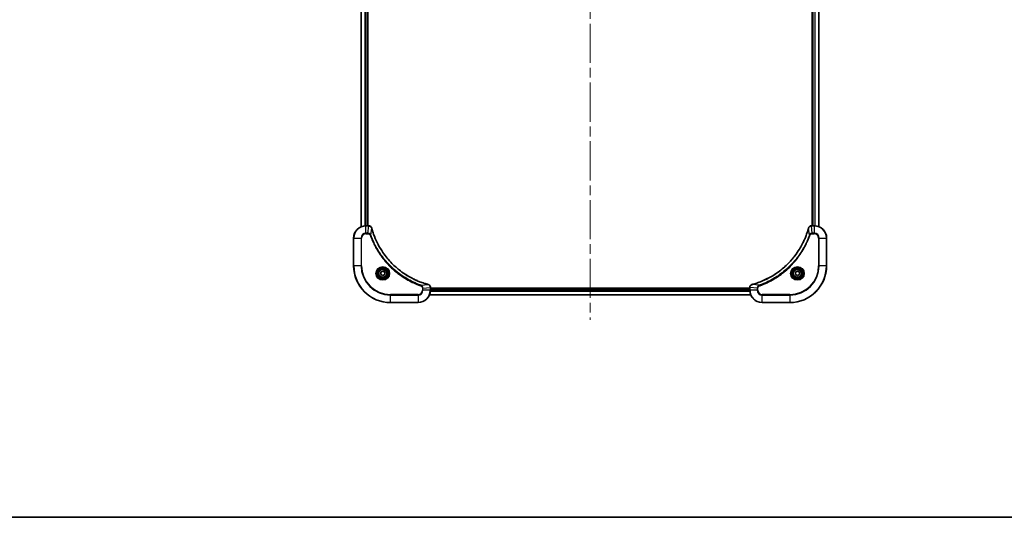
# Model space of a CAD drawing. Units: millimetres. Extents: x 65 to 9509, y 36 to 1862.
# Drawn here: x 2476 to 3117, y 36 to 360 of the extents above; entities that cross this region are included whole.
import ezdxf

# ---------------------------------------------------------------- set-up
doc = ezdxf.new("R2010")
doc.units = ezdxf.units.MM
doc.header["$LTSCALE"] = 4.5
doc.linetypes.add('CHAIN', pattern=[0.3543, 0.2362, -0.0295, 0.0591, -0.0295])
for name, color, linetype, lineweight in [('Border (ISO)', 7, 'Continuous', 35), ('Centerline (ISO)', 131, 'Continuous', 18), ('Visible (ISO)', 7, 'Continuous', 35), ('Visible Narrow (ISO)', 7, 'Continuous', 25)]:
    doc.layers.add(name, color=color, linetype=linetype, lineweight=lineweight)

# ---------------------------------------------------------------- blocks, each defined once
blk = doc.blocks.new('Borders tk図枠')
at = {"layer": 'Border (ISO)'}
blk.add_line((14.5, 8), (405.5, 8), dxfattribs=at)

msp = doc.modelspace()

# ---------------------------------------------------------------- linework, layer by layer
at = {"layer": 'Centerline (ISO)', "linetype": 'CHAIN', "ltscale": 23.990969}
msp.add_line((2847.3627, 625.0496), (2847.3627, 164.5496), dxfattribs=at)
at = {"layer": 'Visible (ISO)'}
for p, q in [((2698.3627, 564.3834), (2698.3627, 225.2158)), ((2996.3627, 225.2158), (2996.3627, 564.3834)), ((2702.3627, 225.7996), (2702.3627, 563.7996)), ((2702.6627, 225.7996), (2702.6627, 563.7996)), ((2992.0627, 563.7996), (2992.0627, 225.7996)), ((2992.3627, 563.7996), (2992.3627, 225.7996)), ((2703.1937, 225.7996), (2701.3627, 225.7996)), ((2703.2091, 225.7996), (2703.1937, 225.7996)), ((2991.5317, 225.7996), (2991.5163, 225.7996)), ((2993.3627, 225.7996), (2991.5317, 225.7996)), ((2693.3627, 217.7996), (2693.3627, 199.7996)), ((3001.3627, 199.7996), (3001.3627, 217.7996)), ((2711.1127, 195.5213), (2712.3627, 196.243)), ((2711.1127, 194.0779), (2711.1127, 195.5213)), ((2712.3627, 193.3562), (2711.1127, 194.0779)), ((2712.3627, 196.243), (2713.6127, 195.5213)), ((2713.6127, 194.0779), (2712.3627, 193.3562)), ((2713.6127, 195.5213), (2713.6127, 194.0779)), ((2981.1127, 195.5213), (2982.3627, 196.243)), ((2981.1127, 194.0779), (2981.1127, 195.5213)), ((2982.3627, 193.3562), (2981.1127, 194.0779)), ((2982.3627, 196.243), (2983.6127, 195.5213)), ((2983.6127, 194.0779), (2982.3627, 193.3562)), ((2983.6127, 195.5213), (2983.6127, 194.0779)), ((2742.7789, 180.7996), (2951.9465, 180.7996)), ((2743.3627, 185.6306), (2743.3627, 185.646)), ((2743.3627, 183.7996), (2743.3627, 185.6306)), ((2951.3627, 185.0996), (2743.3627, 185.0996)), ((2951.3627, 184.7996), (2743.3627, 184.7996)), ((2951.3627, 185.646), (2951.3627, 185.6306)), ((2951.3627, 185.6306), (2951.3627, 183.7996)), ((2717.3627, 175.7996), (2735.3627, 175.7996)), ((2959.3627, 175.7996), (2977.3627, 175.7996))]:
    msp.add_line(p, q, dxfattribs=at)
for centre, radius in [((2712.3627, 194.7996), 3.25), ((2712.3627, 194.7996), 2.75), ((2982.3627, 194.7996), 3.25), ((2982.3627, 194.7996), 2.75)]:
    msp.add_circle(centre, radius, dxfattribs=at)
for centre, radius, start, end in [((2701.3627, 217.7996), 8, 90, 180), ((2993.3627, 217.7996), 8, 0, 90), ((2717.3627, 199.7996), 24, 180, 270), ((2977.3627, 199.7996), 24, 270, 0), ((2735.3627, 183.7996), 8, 270, 0), ((2959.3627, 183.7996), 8, 180, 270)]:
    msp.add_arc(centre, radius, start, end, dxfattribs=at)
for points, knots in [([(2705.1407, 224.3181), (2705.0927, 224.4971), (2705.0194, 224.6699), (2704.7699, 225.0851), (2704.5578, 225.3064), (2703.984, 225.6836), (2703.5969, 225.7996), (2703.2091, 225.7996)], [-0.196787795, -0.196787795, -0.196787795, -0.196787795, -0.154661595, -0.154661595, -0.087259675, -0.087259675, 0, 0, 0, 0]), ([(2991.5163, 225.7996), (2991.2558, 225.7996), (2990.9953, 225.748), (2990.5022, 225.5449), (2990.2718, 225.3887), (2989.936, 225.0432), (2989.8141, 224.8701), (2989.6644, 224.566), (2989.6184, 224.4435), (2989.5847, 224.3181)], [-0.196787795, -0.196787795, -0.196787795, -0.196787795, -0.138164041, -0.138164041, -0.076757801, -0.076757801, -0.029522231, -0.029522231, 0, 0, 0, 0]), ([(2705.1602, 224.2458), (2705.1569, 224.2579), (2705.1536, 224.27), (2705.1471, 224.2941), (2705.1439, 224.3061), (2705.1407, 224.3181)], [0, 0, 0, 0, 0.003793092, 0.003793092, 0.007586184, 0.007586184, 0.007586184, 0.007586184]), ([(2741.8089, 187.597), (2741.6002, 187.6534), (2741.3918, 187.7111), (2740.9846, 187.8265), (2740.7858, 187.8841), (2740.1834, 188.0626), (2739.7809, 188.1872), (2738.8588, 188.4851), (2738.3402, 188.6617), (2737.33, 189.0236), (2736.8381, 189.2083), (2735.6266, 189.6842), (2734.9105, 189.9842), (2733.2795, 190.7108), (2732.3696, 191.1484), (2730.3079, 192.2148), (2729.1653, 192.8617), (2726.5974, 194.4467), (2725.1901, 195.4142), (2721.8875, 197.9323), (2720.0463, 199.5538), (2716.1758, 203.4806), (2714.2169, 205.8554), (2710.2271, 211.6717), (2708.3519, 215.2192), (2706.5204, 219.9234), (2706.1655, 220.9246), (2705.6683, 222.4767), (2705.5038, 223.0206), (2705.2841, 223.7929), (2705.2213, 224.0192), (2705.1602, 224.2458)], [0, 0, 0, 0, 0.06549657, 0.06549657, 0.12817861, 0.12817861, 0.2557943, 0.2557943, 0.42169471, 0.42169471, 0.58081118, 0.58081118, 0.81593963, 0.81593963, 1.12160661, 1.12160661, 1.51897368, 1.51897368, 2.03555087, 2.03555087, 2.7767893, 2.7767893, 3.70555522, 3.70555522, 4.91295092, 4.91295092, 5.23453446, 5.23453446, 5.40661912, 5.40661912, 5.47772979, 5.47772979, 5.47772979, 5.47772979]), ([(2989.5652, 224.2458), (2989.5089, 224.0371), (2989.4512, 223.8286), (2989.3358, 223.4215), (2989.2782, 223.2227), (2989.0997, 222.6203), (2988.9751, 222.2178), (2988.6772, 221.2957), (2988.5006, 220.7771), (2988.1387, 219.7669), (2987.954, 219.275), (2987.4781, 218.0635), (2987.1781, 217.3473), (2986.4515, 215.7164), (2986.0139, 214.8065), (2984.9475, 212.7447), (2984.3006, 211.6022), (2982.7155, 209.0343), (2981.7481, 207.627), (2979.23, 204.3244), (2977.6085, 202.4832), (2973.6817, 198.6127), (2971.3068, 196.6538), (2965.4906, 192.664), (2961.9431, 190.7888), (2957.2389, 188.9573), (2956.2377, 188.6024), (2954.6855, 188.1052), (2954.1416, 187.9407), (2953.3694, 187.721), (2953.1431, 187.6582), (2952.9165, 187.597)], [0, 0, 0, 0, 0.06549657, 0.06549657, 0.12817861, 0.12817861, 0.2557943, 0.2557943, 0.42169471, 0.42169471, 0.58081118, 0.58081118, 0.81593963, 0.81593963, 1.12160661, 1.12160661, 1.51897368, 1.51897368, 2.03555087, 2.03555087, 2.7767893, 2.7767893, 3.70555522, 3.70555522, 4.91295092, 4.91295092, 5.23453446, 5.23453446, 5.40661912, 5.40661912, 5.47772979, 5.47772979, 5.47772979, 5.47772979]), ([(2989.5847, 224.3181), (2989.5815, 224.3061), (2989.5783, 224.2941), (2989.5718, 224.27), (2989.5685, 224.2579), (2989.5652, 224.2458)], [0.00000000006, 0.00000000006, 0.00000000006, 0.00000000006, 0.00379309206, 0.00379309206, 0.00758618406, 0.00758618406, 0.00758618406, 0.00758618406]), ([(2741.8812, 187.5776), (2741.8692, 187.5808), (2741.8572, 187.584), (2741.8331, 187.5905), (2741.821, 187.5938), (2741.8089, 187.597)], [0.00000000006, 0.00000000006, 0.00000000006, 0.00000000006, 0.00379309206, 0.00379309206, 0.00758618406, 0.00758618406, 0.00758618406, 0.00758618406]), ([(2743.3627, 185.646), (2743.3627, 185.9065), (2743.3111, 186.167), (2743.108, 186.6601), (2742.9518, 186.8905), (2742.6063, 187.2262), (2742.4332, 187.3482), (2742.1291, 187.4979), (2742.0066, 187.5439), (2741.8812, 187.5776)], [-0.196787795, -0.196787795, -0.196787795, -0.196787795, -0.138164041, -0.138164041, -0.076757801, -0.076757801, -0.029522231, -0.029522231, 0, 0, 0, 0]), ([(2952.8442, 187.5776), (2952.6652, 187.5295), (2952.4924, 187.4563), (2952.0771, 187.2068), (2951.8559, 186.9947), (2951.4787, 186.4209), (2951.3627, 186.0338), (2951.3627, 185.646)], [-0.196787795, -0.196787795, -0.196787795, -0.196787795, -0.154661595, -0.154661595, -0.087259675, -0.087259675, 0, 0, 0, 0]), ([(2952.9165, 187.597), (2952.9044, 187.5938), (2952.8923, 187.5905), (2952.8682, 187.584), (2952.8562, 187.5808), (2952.8442, 187.5776)], [0, 0, 0, 0, 0.003793092, 0.003793092, 0.007586184, 0.007586184, 0.007586184, 0.007586184])]:
    msp.add_open_spline(points, degree=3, knots=knots, dxfattribs=at)
at = {"layer": 'Visible Narrow (ISO)'}
for p, q in [((2698.4322, 225.2435), (2698.4322, 564.3556)), ((2996.2932, 564.3556), (2996.2932, 225.2435)), ((2700.7727, 563.8214), (2700.7727, 225.7778)), ((2701.0032, 225.7915), (2701.0032, 563.8077)), ((2702.0627, 563.7996), (2702.0627, 225.7996)), ((2992.6627, 225.7996), (2992.6627, 563.7996)), ((2993.7222, 563.8077), (2993.7222, 225.7915)), ((2993.9527, 225.7778), (2993.9527, 563.8214)), ((2701.3627, 225.6531), (2701.3627, 225.7996)), ((2701.3627, 225.6531), (2703.1937, 225.6531)), ((2701.3627, 220.946), (2701.3627, 225.6531)), ((2702.6998, 220.946), (2703.1937, 225.6531)), ((2703.1937, 225.7996), (2703.1937, 225.6531)), ((2991.5317, 225.6531), (2991.5317, 225.7996)), ((2991.5317, 225.6531), (2993.3627, 225.6531)), ((2992.0256, 220.946), (2991.5317, 225.6531)), ((2993.3627, 225.7996), (2993.3627, 225.6531)), ((2993.3627, 225.6531), (2993.3627, 220.946)), ((2702.6998, 220.946), (2701.3627, 220.946)), ((2701.3627, 220.946), (2701.3627, 220.5925)), ((2701.3627, 220.5925), (2702.6998, 220.5925)), ((2702.6998, 220.946), (2702.6998, 220.5925)), ((2704.6005, 219.7703), (2704.1679, 219.6168)), ((2704.6005, 219.7703), (2705.1312, 224.2379)), ((2990.1249, 219.7703), (2989.5942, 224.2379)), ((2990.1249, 219.7703), (2990.5575, 219.6168)), ((2993.3627, 220.946), (2992.0256, 220.946)), ((2992.0256, 220.946), (2992.0256, 220.5925)), ((2992.0256, 220.5925), (2993.3627, 220.5925)), ((2993.3627, 220.946), (2993.3627, 220.5925)), ((2693.5091, 217.7996), (2693.3627, 217.7996)), ((2693.5091, 199.7996), (2693.5091, 217.7996)), ((2693.5091, 217.7996), (2698.2163, 217.7996)), ((2698.2163, 217.7996), (2698.2163, 199.7996)), ((2698.2163, 217.7996), (2698.5698, 217.7996)), ((2698.5698, 199.7996), (2698.5698, 217.7996)), ((2996.1556, 217.7996), (2996.1556, 199.7996)), ((2996.5091, 217.7996), (2996.1556, 217.7996)), ((2996.5091, 199.7996), (2996.5091, 217.7996)), ((2996.5091, 217.7996), (3001.2163, 217.7996)), ((3001.2163, 217.7996), (3001.3627, 217.7996)), ((3001.2163, 217.7996), (3001.2163, 199.7996)), ((2693.5091, 199.7996), (2693.3627, 199.7996)), ((2698.2163, 199.7996), (2693.5091, 199.7996)), ((2698.2163, 199.7996), (2698.5698, 199.7996)), ((2996.1556, 199.7996), (2996.5091, 199.7996)), ((3001.2163, 199.7996), (2996.5091, 199.7996)), ((3001.2163, 199.7996), (3001.3627, 199.7996)), ((2737.3334, 187.0374), (2737.18, 186.6048)), ((2737.3334, 187.0374), (2741.8011, 187.5681)), ((2957.392, 187.0374), (2952.9243, 187.5681)), ((2957.392, 187.0374), (2957.5454, 186.6048)), ((2735.3627, 181.0067), (2717.3627, 181.0067)), ((2717.3627, 181.0067), (2717.3627, 180.6531)), ((2717.3627, 180.6531), (2735.3627, 180.6531)), ((2717.3627, 175.946), (2717.3627, 180.6531)), ((2735.3627, 180.6531), (2735.3627, 181.0067)), ((2735.3627, 180.6531), (2735.3627, 175.946)), ((2738.1556, 185.1367), (2738.1556, 183.7996)), ((2738.5091, 185.1367), (2738.1556, 185.1367)), ((2738.5091, 183.7996), (2738.1556, 183.7996)), ((2738.5091, 185.1367), (2743.2163, 185.6306)), ((2738.5091, 183.7996), (2738.5091, 185.1367)), ((2743.2163, 183.7996), (2738.5091, 183.7996)), ((2951.9279, 180.8459), (2742.7975, 180.8459)), ((2743.2163, 185.6306), (2743.3627, 185.6306)), ((2743.2163, 185.6306), (2743.2163, 183.7996)), ((2743.3627, 183.7996), (2743.2163, 183.7996)), ((2743.3431, 183.2396), (2951.3823, 183.2396)), ((2951.373, 183.3933), (2743.3524, 183.3933)), ((2743.3627, 184.4996), (2951.3627, 184.4996)), ((2951.3627, 185.6306), (2951.5091, 185.6306)), ((2951.5091, 183.7996), (2951.3627, 183.7996)), ((2951.5091, 183.7996), (2951.5091, 185.6306)), ((2956.2163, 185.1367), (2951.5091, 185.6306)), ((2956.2163, 183.7996), (2951.5091, 183.7996)), ((2956.2163, 185.1367), (2956.2163, 183.7996)), ((2956.2163, 185.1367), (2956.5698, 185.1367)), ((2956.2163, 183.7996), (2956.5698, 183.7996)), ((2956.5698, 183.7996), (2956.5698, 185.1367)), ((2977.3627, 181.0067), (2959.3627, 181.0067)), ((2959.3627, 180.6531), (2959.3627, 181.0067)), ((2959.3627, 180.6531), (2977.3627, 180.6531)), ((2959.3627, 175.946), (2959.3627, 180.6531)), ((2977.3627, 180.6531), (2977.3627, 181.0067)), ((2977.3627, 180.6531), (2977.3627, 175.946)), ((2717.3627, 175.946), (2717.3627, 175.7996)), ((2735.3627, 175.946), (2717.3627, 175.946)), ((2735.3627, 175.946), (2735.3627, 175.7996)), ((2977.3627, 175.946), (2959.3627, 175.946)), ((2959.3627, 175.946), (2959.3627, 175.7996)), ((2977.3627, 175.946), (2977.3627, 175.7996))]:
    msp.add_line(p, q, dxfattribs=at)
for centre, radius in [((2712.3627, 194.7996), 4.4571), ((2712.3627, 194.7996), 4.1036), ((2982.3627, 194.7996), 4.4571), ((2982.3627, 194.7996), 4.1036), ((2712.3627, 194.7996), 3.3964), ((2712.3627, 194.7996), 2.45), ((2982.3627, 194.7996), 3.3964), ((2982.3627, 194.7996), 2.45)]:
    msp.add_circle(centre, radius, dxfattribs=at)
for centre, radius, start, end in [((2701.3627, 217.7996), 7.8536, 90, 180), ((2993.3627, 217.7996), 7.8536, 0, 90), ((2701.3627, 217.7996), 3.1464, 90, 180), ((2701.3627, 217.7996), 2.7929, 90, 180), ((2993.3627, 217.7996), 3.1464, 0, 90), ((2993.3627, 217.7996), 2.7929, 0, 90), ((2717.3627, 199.7996), 23.8536, 180, 270), ((2717.3627, 199.7996), 19.1464, 180, 270), ((2717.3627, 199.7996), 18.7929, 180, 270), ((2977.3627, 199.7996), 18.7929, 270, 0), ((2977.3627, 199.7996), 23.8536, 270, 0), ((2977.3627, 199.7996), 19.1464, 270, 0), ((2735.3627, 183.7996), 2.7929, 270, 0), ((2735.3627, 183.7996), 7.8536, 270, 0), ((2735.3627, 183.7996), 3.1464, 270, 0), ((2959.3627, 183.7996), 7.8536, 180, 270), ((2959.3627, 183.7996), 3.1464, 180, 270), ((2959.3627, 183.7996), 2.7929, 180, 270)]:
    msp.add_arc(centre, radius, start, end, dxfattribs=at)
for centre, major_axis, ratio, start_param, end_param in [((2703.2091, 225.2996), (0, 0.5), 0.00935385, 5.4972736, 6.28318531), ((2991.5163, 225.2996), (0, 0.5), 0.00935385, 0, 0.78591171), ((2704.6578, 224.1885), (0.4829, 0.1296), 0.14287502, 0, 0.40009213), ((2704.6774, 224.1155), (0.4827, 0.1303), 0.00038233, 5.93481271, 6.28318527), ((2990.048, 224.1155), (-0.4827, 0.1303), 0.00038233, 0, 0.34837257), ((2990.0676, 224.1885), (-0.4829, 0.1296), 0.14287502, 5.88309318, 6.28318531), ((2741.6786, 187.1143), (0.1303, 0.4827), 0.00038233, 0, 0.34837257), ((2741.7516, 187.0947), (0.1296, 0.4829), 0.14287502, 5.88309318, 6.28318531), ((2952.9738, 187.0947), (-0.1296, 0.4829), 0.14287502, 0, 0.40009213), ((2953.0468, 187.1143), (-0.1303, 0.4827), 0.00038233, 5.93481277, 6.28318534), ((2742.8627, 185.646), (0.5, 0), 0.00935385, 0, 0.78591171), ((2951.8627, 185.646), (-0.5, 0), 0.00935385, 5.4972736, 6.28318531)]:
    msp.add_ellipse(centre, major_axis=major_axis, ratio=ratio, start_param=start_param, end_param=end_param, dxfattribs=at)
for points, knots in [([(2703.1937, 225.6531), (2703.1968, 225.6531), (2703.1999, 225.6531), (2703.2062, 225.653), (2703.2093, 225.653), (2703.2124, 225.653)], [-0.00153668531, -0.00153668531, -0.00153668531, -0.00153668531, -0.00076834266, -0.00076834266, -0.00000000001, -0.00000000001, -0.00000000001, -0.00000000001]), ([(2703.2124, 225.653), (2703.5658, 225.6494), (2703.9167, 225.5513), (2704.4601, 225.2294), (2704.6706, 225.0399), (2704.9426, 224.667), (2705.0306, 224.5078), (2705.0953, 224.3347)], [0, 0, 0, 0, 0.087259675, 0.087259675, 0.154661595, 0.154661595, 0.196787795, 0.196787795, 0.196787795, 0.196787795]), ([(2989.6301, 224.3347), (2989.6754, 224.456), (2989.7323, 224.5705), (2989.9036, 224.8487), (2990.0321, 225.0009), (2990.3661, 225.3006), (2990.5837, 225.4328), (2991.0392, 225.6059), (2991.2756, 225.6506), (2991.513, 225.653)], [0, 0, 0, 0, 0.029522231, 0.029522231, 0.076757801, 0.076757801, 0.138164041, 0.138164041, 0.196787795, 0.196787795, 0.196787795, 0.196787795]), ([(2991.513, 225.653), (2991.5161, 225.653), (2991.5192, 225.653), (2991.5255, 225.6531), (2991.5286, 225.6531), (2991.5317, 225.6531)], [-0.00153668531, -0.00153668531, -0.00153668531, -0.00153668531, -0.00076834265, -0.00076834265, 0, 0, 0, 0]), ([(2704.6005, 219.7703), (2704.5092, 219.9687), (2704.3854, 220.1389), (2704.0611, 220.4768), (2703.8467, 220.627), (2703.4392, 220.8197), (2703.2524, 220.8789), (2702.9421, 220.9337), (2702.8212, 220.9449), (2702.6998, 220.946)], [-0.187502416, -0.187502416, -0.187502416, -0.187502416, -0.14010274, -0.14010274, -0.077834855, -0.077834855, -0.029936483, -0.029936483, 0, 0, 0, 0]), ([(2702.6998, 220.5925), (2702.7996, 220.5925), (2702.8994, 220.5834), (2703.1545, 220.5364), (2703.3074, 220.4845), (2703.6339, 220.3164), (2703.8002, 220.1853), (2704.0336, 219.904), (2704.1151, 219.7658), (2704.1679, 219.6168)], [0, 0, 0, 0, 0.029936483, 0.029936483, 0.077834855, 0.077834855, 0.14010274, 0.14010274, 0.187502416, 0.187502416, 0.187502416, 0.187502416]), ([(2704.1679, 219.6168), (2704.2062, 219.5087), (2704.2449, 219.4006), (2704.3315, 219.1608), (2704.3797, 219.0291), (2704.4992, 218.7062), (2704.5711, 218.5153), (2704.739, 218.0771), (2704.8357, 217.8301), (2705.0622, 217.2638), (2705.1933, 216.9449), (2705.5018, 216.2143), (2705.6813, 215.8036), (2706.1057, 214.8641), (2706.3542, 214.337), (2706.9223, 213.1804), (2707.2458, 212.5529), (2708.0302, 211.102), (2708.5006, 210.2838), (2709.6308, 208.4313), (2710.3051, 207.4059), (2711.9343, 205.1028), (2712.9126, 203.8417), (2715.0399, 201.3359), (2716.1957, 200.097), (2719.1173, 197.2453), (2720.9383, 195.689), (2725.3443, 192.4013), (2727.9948, 190.7576), (2731.8257, 188.8157), (2732.9028, 188.3135), (2734.738, 187.5301), (2735.4879, 187.2296), (2736.4605, 186.8649), (2736.6773, 186.7851), (2736.9896, 186.6725), (2737.0848, 186.6385), (2737.18, 186.6048)], [0, 0, 0, 0, 0.0344265, 0.0344265, 0.07650467, 0.07650467, 0.1377084, 0.1377084, 0.21727325, 0.21727325, 0.32070756, 0.32070756, 0.45517217, 0.45517217, 0.62997615, 0.62997615, 0.8417425, 0.8417425, 1.12477817, 1.12477817, 1.49272454, 1.49272454, 1.97105483, 1.97105483, 2.47873595, 2.47873595, 3.19579554, 3.19579554, 4.127973, 4.127973, 4.4843018, 4.4843018, 4.72660511, 4.72660511, 4.79590965, 4.79590965, 4.82621249, 4.82621249, 4.82621249, 4.82621249]), ([(2737.3334, 187.0374), (2737.2383, 187.0714), (2737.1446, 187.1047), (2736.8349, 187.2165), (2736.6199, 187.2957), (2735.6558, 187.6577), (2734.9123, 187.956), (2733.093, 188.7334), (2732.0252, 189.2317), (2728.2275, 191.1583), (2725.6001, 192.7885), (2721.2322, 196.0487), (2719.4269, 197.5918), (2716.5303, 200.4191), (2715.3844, 201.6473), (2713.2751, 204.1315), (2712.305, 205.3818), (2710.6894, 207.6649), (2710.0206, 208.6814), (2708.8996, 210.5178), (2708.4331, 211.3289), (2707.655, 212.7672), (2707.334, 213.3893), (2706.7703, 214.5359), (2706.5238, 215.0584), (2706.1027, 215.9898), (2705.9246, 216.397), (2705.6184, 217.1212), (2705.4883, 217.4373), (2705.2635, 217.9988), (2705.1675, 218.2437), (2705.0009, 218.6781), (2704.9295, 218.8673), (2704.8109, 219.1874), (2704.7631, 219.318), (2704.677, 219.5558), (2704.6391, 219.6623), (2704.6005, 219.7703)], [-4.82621249, -4.82621249, -4.82621249, -4.82621249, -4.79590965, -4.79590965, -4.72660511, -4.72660511, -4.4843018, -4.4843018, -4.127973, -4.127973, -3.19579554, -3.19579554, -2.47873595, -2.47873595, -1.97105483, -1.97105483, -1.49272454, -1.49272454, -1.12477817, -1.12477817, -0.8417425, -0.8417425, -0.62997615, -0.62997615, -0.45517217, -0.45517217, -0.32070756, -0.32070756, -0.21727325, -0.21727325, -0.1377084, -0.1377084, -0.07650467, -0.07650467, -0.0344265, -0.0344265, 0, 0, 0, 0]), ([(2705.0953, 224.3347), (2705.1012, 224.3192), (2705.1071, 224.3033), (2705.119, 224.2711), (2705.1251, 224.2547), (2705.1312, 224.2379)], [-0.007586184, -0.007586184, -0.007586184, -0.007586184, -0.003793092, -0.003793092, 0, 0, 0, 0]), ([(2705.1312, 224.2379), (2705.1926, 224.0107), (2705.255, 223.7847), (2705.4746, 223.0119), (2705.639, 222.4676), (2706.1359, 220.9143), (2706.4907, 219.9124), (2708.3217, 215.2048), (2710.1972, 211.6544), (2714.1888, 205.8336), (2716.1489, 203.457), (2720.022, 199.5275), (2721.8646, 197.905), (2725.1697, 195.3855), (2726.5781, 194.4177), (2729.148, 192.832), (2730.2914, 192.185), (2732.3548, 191.1184), (2733.2653, 190.6808), (2734.8975, 189.9543), (2735.6143, 189.6543), (2736.8267, 189.1784), (2737.3189, 188.9938), (2738.3298, 188.632), (2738.8488, 188.4555), (2739.7716, 188.1578), (2740.1744, 188.0333), (2740.7772, 187.8549), (2740.9761, 187.7973), (2741.3836, 187.682), (2741.5918, 187.6246), (2741.8011, 187.5681)], [-5.47772979, -5.47772979, -5.47772979, -5.47772979, -5.40661912, -5.40661912, -5.23453446, -5.23453446, -4.91295092, -4.91295092, -3.70555522, -3.70555522, -2.7767893, -2.7767893, -2.03555087, -2.03555087, -1.51897368, -1.51897368, -1.12160661, -1.12160661, -0.81593963, -0.81593963, -0.58081118, -0.58081118, -0.42169471, -0.42169471, -0.2557943, -0.2557943, -0.12817861, -0.12817861, -0.06549657, -0.06549657, 0, 0, 0, 0]), ([(2952.9243, 187.5681), (2953.1516, 187.6295), (2953.3776, 187.6919), (2954.1504, 187.9115), (2954.6947, 188.0758), (2956.248, 188.5728), (2957.2499, 188.9275), (2961.9575, 190.7585), (2965.5079, 192.6341), (2971.3287, 196.6257), (2973.7053, 198.5858), (2977.6348, 202.4589), (2979.2573, 204.3014), (2981.7768, 207.6066), (2982.7446, 209.015), (2984.3303, 211.5849), (2984.9773, 212.7283), (2986.0439, 214.7916), (2986.4815, 215.7022), (2987.208, 217.3344), (2987.508, 218.0512), (2987.9838, 219.2636), (2988.1685, 219.7558), (2988.5303, 220.7667), (2988.7068, 221.2857), (2989.0044, 222.2085), (2989.129, 222.6113), (2989.3074, 223.2141), (2989.365, 223.413), (2989.4803, 223.8204), (2989.5377, 224.0287), (2989.5942, 224.2379)], [-5.47772979, -5.47772979, -5.47772979, -5.47772979, -5.40661912, -5.40661912, -5.23453446, -5.23453446, -4.91295092, -4.91295092, -3.70555522, -3.70555522, -2.7767893, -2.7767893, -2.03555087, -2.03555087, -1.51897368, -1.51897368, -1.12160661, -1.12160661, -0.81593963, -0.81593963, -0.58081118, -0.58081118, -0.42169471, -0.42169471, -0.2557943, -0.2557943, -0.12817861, -0.12817861, -0.06549657, -0.06549657, 0, 0, 0, 0]), ([(2990.1249, 219.7703), (2990.0909, 219.6752), (2990.0576, 219.5815), (2989.9458, 219.2718), (2989.8666, 219.0568), (2989.5046, 218.0927), (2989.2063, 217.3492), (2988.4289, 215.5299), (2987.9306, 214.4621), (2986.004, 210.6644), (2984.3738, 208.037), (2981.1136, 203.6691), (2979.5705, 201.8638), (2976.7432, 198.9672), (2975.515, 197.8213), (2973.0308, 195.712), (2971.7805, 194.7419), (2969.4973, 193.1263), (2968.4809, 192.4575), (2966.6445, 191.3365), (2965.8333, 190.87), (2964.3951, 190.0919), (2963.773, 189.7709), (2962.6264, 189.2072), (2962.1039, 188.9607), (2961.1725, 188.5395), (2960.7653, 188.3614), (2960.0411, 188.0553), (2959.725, 187.9252), (2959.1635, 187.7004), (2958.9186, 187.6044), (2958.4842, 187.4378), (2958.2949, 187.3664), (2957.9749, 187.2478), (2957.8443, 187.1999), (2957.6065, 187.1139), (2957.5, 187.076), (2957.392, 187.0374)], [-4.82621249, -4.82621249, -4.82621249, -4.82621249, -4.79590965, -4.79590965, -4.72660511, -4.72660511, -4.4843018, -4.4843018, -4.127973, -4.127973, -3.19579554, -3.19579554, -2.47873595, -2.47873595, -1.97105483, -1.97105483, -1.49272454, -1.49272454, -1.12477817, -1.12477817, -0.8417425, -0.8417425, -0.62997615, -0.62997615, -0.45517217, -0.45517217, -0.32070756, -0.32070756, -0.21727325, -0.21727325, -0.1377084, -0.1377084, -0.07650467, -0.07650467, -0.0344265, -0.0344265, 0, 0, 0, 0]), ([(2957.5454, 186.6048), (2957.6536, 186.6431), (2957.7617, 186.6818), (2958.0015, 186.7684), (2958.1332, 186.8166), (2958.4561, 186.9361), (2958.647, 187.008), (2959.0852, 187.1759), (2959.3322, 187.2726), (2959.8985, 187.4991), (2960.2174, 187.6302), (2960.948, 187.9387), (2961.3587, 188.1182), (2962.2982, 188.5426), (2962.8253, 188.7911), (2963.9819, 189.3591), (2964.6094, 189.6827), (2966.0603, 190.4671), (2966.8785, 190.9375), (2968.731, 192.0676), (2969.7563, 192.742), (2972.0595, 194.3712), (2973.3206, 195.3495), (2975.8264, 197.4768), (2977.0653, 198.6325), (2979.917, 201.5542), (2981.4733, 203.3752), (2984.761, 207.7812), (2986.4046, 210.4316), (2988.3466, 214.2626), (2988.8488, 215.3397), (2989.6322, 217.1749), (2989.9327, 217.9248), (2990.2974, 218.8974), (2990.3772, 219.1142), (2990.4898, 219.4265), (2990.5238, 219.5216), (2990.5575, 219.6168)], [0, 0, 0, 0, 0.0344265, 0.0344265, 0.07650467, 0.07650467, 0.1377084, 0.1377084, 0.21727325, 0.21727325, 0.32070756, 0.32070756, 0.45517217, 0.45517217, 0.62997615, 0.62997615, 0.8417425, 0.8417425, 1.12477817, 1.12477817, 1.49272454, 1.49272454, 1.97105483, 1.97105483, 2.47873595, 2.47873595, 3.19579554, 3.19579554, 4.127973, 4.127973, 4.4843018, 4.4843018, 4.72660511, 4.72660511, 4.79590965, 4.79590965, 4.82621249, 4.82621249, 4.82621249, 4.82621249]), ([(2989.5942, 224.2379), (2989.6003, 224.2547), (2989.6064, 224.2711), (2989.6183, 224.3033), (2989.6242, 224.3192), (2989.6301, 224.3347)], [-0.00758618406, -0.00758618406, -0.00758618406, -0.00758618406, -0.00379309206, -0.00379309206, -0.00000000006, -0.00000000006, -0.00000000006, -0.00000000006]), ([(2992.0256, 220.946), (2991.7749, 220.9437), (2991.5258, 220.8984), (2991.0762, 220.7332), (2990.8733, 220.6211), (2990.5494, 220.3642), (2990.42, 220.2331), (2990.2392, 219.986), (2990.1766, 219.8827), (2990.1249, 219.7703)], [-0.187504168, -0.187504168, -0.187504168, -0.187504168, -0.125670471, -0.125670471, -0.069816928, -0.069816928, -0.026852665, -0.026852665, 0, 0, 0, 0]), ([(2990.5575, 219.6168), (2990.5874, 219.7012), (2990.6266, 219.7823), (2990.7478, 219.9809), (2990.8414, 220.0913), (2991.0872, 220.3107), (2991.2486, 220.4091), (2991.6134, 220.5534), (2991.8195, 220.5925), (2992.0256, 220.5925)], [0, 0, 0, 0, 0.026852665, 0.026852665, 0.069816928, 0.069816928, 0.125670471, 0.125670471, 0.187504168, 0.187504168, 0.187504168, 0.187504168]), ([(2737.18, 186.6048), (2737.2643, 186.5748), (2737.3454, 186.5356), (2737.544, 186.4144), (2737.6545, 186.3209), (2737.8738, 186.0751), (2737.9722, 185.9137), (2738.1165, 185.5489), (2738.1556, 185.3428), (2738.1556, 185.1367)], [0, 0, 0, 0, 0.026852665, 0.026852665, 0.069816928, 0.069816928, 0.125670471, 0.125670471, 0.187504168, 0.187504168, 0.187504168, 0.187504168]), ([(2738.5091, 185.1367), (2738.5068, 185.3873), (2738.4616, 185.6364), (2738.2963, 186.0861), (2738.1842, 186.289), (2737.9273, 186.6129), (2737.7962, 186.7422), (2737.5491, 186.9231), (2737.4458, 186.9857), (2737.3334, 187.0374)], [-0.187504168, -0.187504168, -0.187504168, -0.187504168, -0.125670471, -0.125670471, -0.069816928, -0.069816928, -0.026852665, -0.026852665, 0, 0, 0, 0]), ([(2741.8011, 187.5681), (2741.8178, 187.562), (2741.8342, 187.5559), (2741.8664, 187.544), (2741.8823, 187.5381), (2741.8979, 187.5322)], [-0.00758618406, -0.00758618406, -0.00758618406, -0.00758618406, -0.00379309206, -0.00379309206, -0.00000000006, -0.00000000006, -0.00000000006, -0.00000000006]), ([(2741.8979, 187.5322), (2742.0191, 187.4869), (2742.1336, 187.43), (2742.4118, 187.2587), (2742.564, 187.1302), (2742.8637, 186.7962), (2742.9959, 186.5786), (2743.169, 186.1231), (2743.2137, 185.8867), (2743.2161, 185.6493)], [0, 0, 0, 0, 0.029522231, 0.029522231, 0.076757801, 0.076757801, 0.138164041, 0.138164041, 0.196787795, 0.196787795, 0.196787795, 0.196787795]), ([(2951.5093, 185.6493), (2951.5129, 186.0027), (2951.6109, 186.3536), (2951.9329, 186.8969), (2952.1223, 187.1075), (2952.4953, 187.3795), (2952.6545, 187.4675), (2952.8275, 187.5322)], [0, 0, 0, 0, 0.087259675, 0.087259675, 0.154661595, 0.154661595, 0.196787795, 0.196787795, 0.196787795, 0.196787795]), ([(2952.8275, 187.5322), (2952.8431, 187.5381), (2952.859, 187.544), (2952.8912, 187.5559), (2952.9076, 187.562), (2952.9243, 187.5681)], [-0.007586184, -0.007586184, -0.007586184, -0.007586184, -0.003793092, -0.003793092, 0, 0, 0, 0]), ([(2957.392, 187.0374), (2957.1936, 186.9461), (2957.0234, 186.8223), (2956.6855, 186.498), (2956.5353, 186.2836), (2956.3426, 185.8761), (2956.2834, 185.6893), (2956.2286, 185.379), (2956.2174, 185.258), (2956.2163, 185.1367)], [-0.187502416, -0.187502416, -0.187502416, -0.187502416, -0.14010274, -0.14010274, -0.077834855, -0.077834855, -0.029936483, -0.029936483, 0, 0, 0, 0]), ([(2956.5698, 185.1367), (2956.5698, 185.2365), (2956.5789, 185.3363), (2956.6259, 185.5914), (2956.6777, 185.7443), (2956.8459, 186.0707), (2956.9769, 186.2371), (2957.2583, 186.4705), (2957.3965, 186.5519), (2957.5454, 186.6048)], [0, 0, 0, 0, 0.029936483, 0.029936483, 0.077834855, 0.077834855, 0.14010274, 0.14010274, 0.187502416, 0.187502416, 0.187502416, 0.187502416]), ([(2743.2161, 185.6493), (2743.2161, 185.6462), (2743.2161, 185.6431), (2743.2162, 185.6368), (2743.2162, 185.6337), (2743.2163, 185.6306)], [-0.00153668531, -0.00153668531, -0.00153668531, -0.00153668531, -0.00076834265, -0.00076834265, 0, 0, 0, 0]), ([(2951.5091, 185.6306), (2951.5092, 185.6337), (2951.5092, 185.6368), (2951.5093, 185.6431), (2951.5093, 185.6462), (2951.5093, 185.6493)], [-0.00153668531, -0.00153668531, -0.00153668531, -0.00153668531, -0.00076834266, -0.00076834266, -0.00000000001, -0.00000000001, -0.00000000001, -0.00000000001])]:
    msp.add_open_spline(points, degree=3, knots=knots, dxfattribs=at)

# ---------------------------------------------------------------- block references
at = {"xscale": 6.5, "yscale": 6.5, "zscale": 6.5}
msp.add_blockref('Borders tk図枠', (1740.5, -16), dxfattribs=at)

doc.saveas('drawing.dxf')
